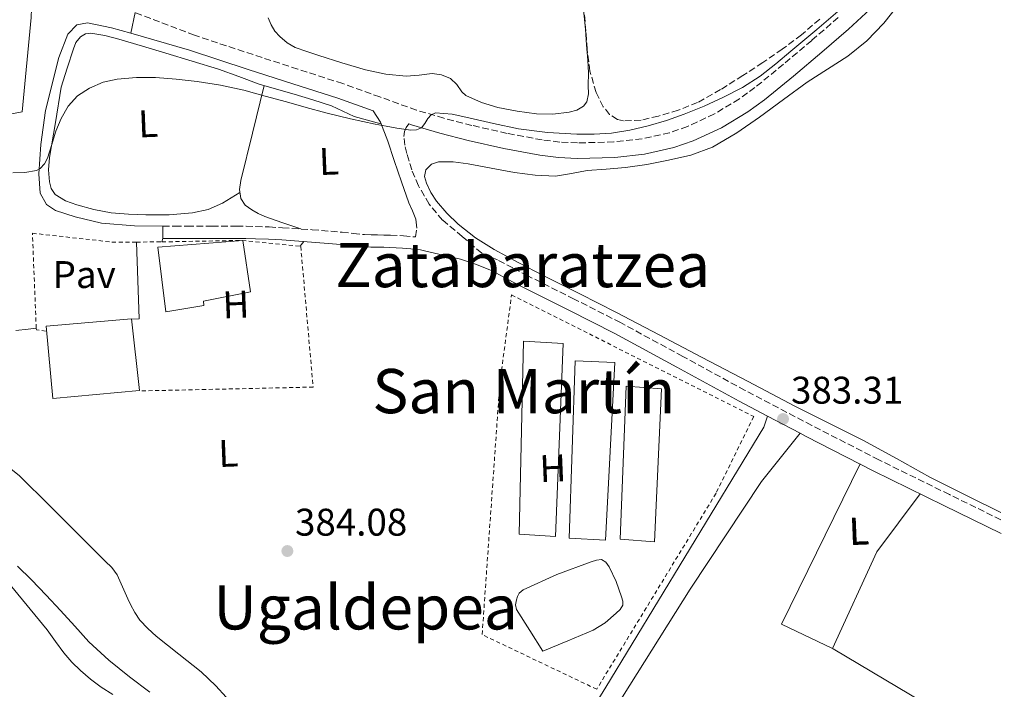
# Model space of a CAD drawing. Units: metres. Extents: x 597085 to 600523, y 4738369 to 4740730.
# Drawn here: x 600256 to 600512, y 4739327 to 4739501 of the extents above; entities that cross this region are included whole.
import ezdxf
from ezdxf.enums import TextEntityAlignment as Align

# ---------------------------------------------------------------- set-up
doc = ezdxf.new("R2010")
doc.units = ezdxf.units.M
doc.header["$MEASUREMENT"] = 0
doc.linetypes.add('DGN Style 2', pattern=[1.7399219301090239, 1.043953158065414, -0.6959687720436097])
doc.linetypes.add('DGN Style 3', pattern=[2.435890702152634, 1.739921930109024, -0.6959687720436097])
for name, color, linetype, lineweight in [('Balsa-alberca', 142, 'Continuous', 0), ('Camino', 7, 'DGN Style 3', 0), ('Cauce permanente', 151, 'Continuous', 13), ('Cauce permanente (área)', 142, 'Continuous', 13), ('Cota de punto acotado terreno', 7, 'Continuous', 0), ('Curva de nivel intermedia', 30, 'Continuous', 0), ('Edificio', 1, 'Continuous', 13), ('Etiqueta de uso rústico', 92, 'Continuous', 0), ('Invernadero', 7, 'Continuous', 0), ('Línea  de muro-pared o tapia', 1, 'Continuous', 13), ('Línea blanca (vial)', 7, 'Continuous', 13), ('Línea de cambio de uso (parcela vista)', 92, 'Continuous', 0), ('Línea de pavimento', 1, 'Continuous', 0), ('Margen derecho', 7, 'Continuous', 0), ('Pavimento', 7, 'Continuous', 0), ('Punto acotado terreno (símbolo)', 7, 'Continuous', 0), ('Texto de Área (paraje) menor', 7, 'Continuous', 0), ('Valla', 7, 'DGN Style 2', 0), ('Zona arbolada', 92, 'DGN Style 3', 0)]:
    doc.layers.add(name, color=color, linetype=linetype, lineweight=lineweight)
doc.styles.add('Style-Arial', font='arial.ttf')

# ---------------------------------------------------------------- blocks, each defined once
blk = doc.blocks.new('5PATER')
at = {"layer": 'Cauce permanente', "linetype": 'Continuous', "lineweight": 0}
h = blk.add_hatch(color=51, dxfattribs=at)
edge = h.paths.add_edge_path()
edge.add_ellipse((0, 0), major_axis=(-0.1095731443231308, -0.1110710700762829), ratio=0.9994222409660317, start_angle=0, end_angle=360)

msp = doc.modelspace()

# ---------------------------------------------------------------- linework, layer by layer
at = {"layer": 'Balsa-alberca', "color": 142, "linetype": 'Continuous', "lineweight": 0, "elevation": 383.8500000000059, "flags": 128}
msp.add_lwpolyline([(600392.1500000004, 4739336.430000001), (600388.7199999997, 4739341.859999999), (600385.29, 4739347.289999999), (600385.04, 4739348.49), (600385.25, 4739349.77), (600385.5099999999, 4739350.680000001), (600385.9699999997, 4739351.529999999), (600387.0599999996, 4739352.430000001), (600395.79, 4739356.369999999), (600404.6900000004, 4739359.680000001), (600406.0499999998, 4739360.15), (600407.4100000003, 4739360.25), (600408.5300000003, 4739359.57), (600409.3700000001, 4739358.380000001), (600411.2100000001, 4739354.539999999), (600412.5800000001, 4739350.59), (600412.9199999999, 4739349.5), (600412.9299999997, 4739348.430000001), (600412.25, 4739347.279999999), (600411.2199999997, 4739346.300000001), (600408.3200000003, 4739343.84), (600405.1699999999, 4739341.92), (600398.6600000003, 4739339.17), (600392.1500000004, 4739336.430000001)], close=True, dxfattribs=at)
at = {"layer": 'Balsa-alberca', "color": 142, "linetype": 'Continuous', "lineweight": 0}
msp.add_polyline3d([(600392.1500000004, 4739336.430000001, 384.3399999999965), (600388.7199999997, 4739341.859999999, 384.3300000000018), (600385.29, 4739347.289999999, 384.3300000000018), (600385.04, 4739348.49, 384.3300000000018), (600385.25, 4739349.77, 384.3300000000018), (600385.5099999999, 4739350.680000001, 384.3300000000018), (600385.9699999997, 4739351.529999999, 384.3300000000018), (600387.0599999996, 4739352.430000001, 384.3300000000018), (600395.79, 4739356.369999999, 384.320000000007), (600404.6900000004, 4739359.680000001, 384.3099999999977), (600406.0499999998, 4739360.15, 384.3099999999977), (600407.4100000003, 4739360.25, 384.3099999999977), (600408.5300000003, 4739359.57, 384.3099999999977), (600409.3700000001, 4739358.380000001, 384.3099999999977), (600411.2100000001, 4739354.539999999, 384.3099999999977), (600412.5800000001, 4739350.59, 384.3099999999977), (600412.9199999999, 4739349.5, 384.3099999999977), (600412.9299999997, 4739348.430000001, 384.3099999999977), (600412.25, 4739347.279999999, 384.3099999999977), (600411.2199999997, 4739346.300000001, 384.3099999999977), (600408.3200000003, 4739343.84, 384.3099999999977), (600405.1699999999, 4739341.92, 384.3099999999977), (600398.6600000003, 4739339.17, 384.320000000007), (600392.1500000004, 4739336.430000001, 384.3399999999965)], dxfattribs=at)
at = {"layer": 'Camino', "color": 7, "linetype": 'DGN Style 3', "lineweight": 0}
for points in [[(600468.8700000002, 4739501.140000002, 384.5099999999948), (600461.9999999994, 4739495.180000001, 384.729999999996), (600454.659999999, 4739488.980000001, 384.8399999999965), (600447.2499999994, 4739482.960000004, 384.929999999993), (600443.1900000003, 4739479.970000002, 384.9900000000054), (600436.6999999993, 4739476.070000002, 385.0599999999978), (600429.6899999998, 4739472.800000002, 385.1100000000005), (600425.0799999987, 4739471.189999999, 385.1199999999953), (600417.9100000004, 4739469.58, 385.1000000000059), (600410.5700000002, 4739468.800000003, 385.0899999999965), (600401.1199999996, 4739468.540000001, 385.1100000000005), (600396.550000001, 4739468.76, 385.1199999999953), (600391.9800000001, 4739469.320000002, 385.1300000000048), (600382.8400000005, 4739471.030000002, 385.1300000000048), (600373.6900000018, 4739473.109999999, 385.1399999999995), (600366.4200000007, 4739474.970000002, 385.3500000000058), (600359.2899999983, 4739477.060000001, 385.570000000007), (600349.8200000002, 4739480.49, 385.5200000000042), (600340.1599999996, 4739483.960000002, 385.479999999996), (600328.4600000007, 4739487.720000001, 385.5899999999966), (600316.8500000011, 4739491.490000002, 385.6900000000024), (600301.6299999995, 4739496.51, 385.7400000000051), (600286.219999998, 4739502.400000001, 385.800000000003)], [(600511.1499999987, 4739370.600000001, 382.3999999999943), (600497.7499999988, 4739377.16, 382.4600000000065), (600479.4099999992, 4739386.199999999, 382.6900000000023), (600461.9999999994, 4739395.130000001, 383.070000000007), (600444.6799999989, 4739404.220000002, 383.4600000000065), (600428.4999999985, 4739413.060000001, 383.7700000000042), (600412.3, 4739421.850000001, 384.050000000003), (600400.2899999982, 4739427.960000001, 384.1900000000024), (600388.2499999995, 4739433.980000001, 384.3300000000019), (600384.3099999989, 4739436.080000003, 384.4799999999958), (600380.3399999993, 4739438.16, 384.6100000000007), (600376.2499999988, 4739439.900000001, 384.6499999999942), (600371.2100000008, 4739444.190000001, 384.6199999999953), (600366.1000000011, 4739448.480000001, 384.5700000000071), (600362.5799999984, 4739452.640000002, 384.6699999999982), (600359.8200000003, 4739457.390000002, 384.820000000007), (600358.1000000014, 4739461.510000002, 384.9799999999959), (600356.7899999993, 4739465.790000002, 385.1399999999995), (600356.2899999986, 4739468, 385.2299999999959), (600356.0100000015, 4739470.220000002, 385.3200000000069), (600356.1999999993, 4739471.480000001, 385.4900000000052), (600356.6299999985, 4739472.590000001, 385.550000000003), (600357.3199999991, 4739473.490000002, 385.570000000007), (600358.0399999989, 4739473.230000001, 385.570000000007)], [(600293.3700000006, 4739446.910000001, 384.929999999993), (600296.5599999981, 4739446.910000001, 384.949999999997), (600299.7499999999, 4739446.910000001, 384.9700000000011), (600306.129999999, 4739446.92, 384.9700000000011), (600312.4999999994, 4739446.930000002, 384.949999999997), (600315.0399999984, 4739446.9, 384.949999999997), (600317.5799999976, 4739446.830000001, 384.949999999997), (600321.050000001, 4739446.699999999, 384.9799999999959), (600324.52, 4739446.510000001, 385.0099999999949), (600332.2399999981, 4739445.970000003, 385.0099999999949), (600339.9600000007, 4739445.34, 384.949999999997), (600342.8700000009, 4739445.010000002, 384.9199999999984), (600345.7800000011, 4739444.730000001, 384.8899999999995), (600347.5, 4739444.680000001, 384.8699999999955), (600349.2099999998, 4739444.640000001, 384.8500000000059), (600350.8599999994, 4739444.610000002, 384.8099999999977), (600352.5200000001, 4739444.570000002, 384.7599999999947), (600355.8999999977, 4739444.400000001, 384.7100000000065), (600359.0699999993, 4739444.11, 384.6999999999971), (600359.4400000003, 4739446.430000001, 384.6900000000023)]]:
    msp.add_polyline3d(points, dxfattribs=at)
at = {"layer": 'Cauce permanente', "color": 151, "linetype": 'Continuous', "lineweight": 13}
msp.add_polyline3d([(600253.75, 4739353.689999999, 379.6100000000006), (600263.3499999996, 4739342, 379.6100000000006), (600265.5, 4739339.02, 379.6100000000006), (600267.6699999999, 4739336.050000001, 379.6100000000006), (600269.75, 4739333.640000001, 379.6000000000058), (600272.0099999999, 4739331.41, 379.5899999999965), (600274.6299999999, 4739329.15, 379.5899999999965), (600277.4100000003, 4739327.100000001, 379.5899999999965), (600280.4299999997, 4739325.220000001, 379.5800000000018)], dxfattribs=at)
at = {"layer": 'Cauce permanente (área)', "color": 142, "linetype": 'Continuous', "lineweight": 13}
msp.add_polyline3d([(600253.75, 4739353.689999999, 379.6100000000006), (600263.3499999996, 4739342, 379.6100000000006), (600265.5, 4739339.02, 379.6100000000006), (600267.6699999999, 4739336.050000001, 379.6100000000006), (600269.75, 4739333.640000001, 379.6000000000058), (600272.0099999999, 4739331.41, 379.5899999999965), (600274.6299999999, 4739329.15, 379.5899999999965), (600277.4100000003, 4739327.100000001, 379.5899999999965), (600280.4299999997, 4739325.220000001, 379.5800000000018)], dxfattribs=at)
at = {"layer": 'Curva de nivel intermedia', "color": 30, "linetype": 'Continuous', "lineweight": 0, "flags": 128}
for points, elevation in [([(600254.4699999995, 4739460.779999998), (600257.5400000006, 4739460.859999998), (600260.6000000006, 4739461.390000001), (600261.5500000005, 4739461.88), (600262.6400000014, 4739463.109999999), (600263.4200000013, 4739464.599999998), (600264.5400000013, 4739468.109999999), (600265.6100000018, 4739471.599999999), (600267.02, 4739474.92), (600268.8100000004, 4739478.119999999), (600271.2800000003, 4739480.779999998), (600274.3600000005, 4739482.759999999), (600277.8899999997, 4739484.300000002), (600281.5599999998, 4739485.15), (600286.5399999998, 4739485.56), (600291.5100000009, 4739485.52), (600296.9100000011, 4739485.09), (600302.3000000002, 4739484.46), (600308.4100000011, 4739483.55), (600314.4300000004, 4739482.27), (600319.9700000016, 4739480.720000001), (600325.5100000004, 4739479.179999998), (600330.64, 4739477.759999999), (600335.7699999998, 4739476.330000001), (600342.130000001, 4739474.759999999), (600348.5500000005, 4739473.4), (600351.3900000014, 4739472.859999999), (600354.2300000001, 4739472.359999998), (600356.0499999997, 4739472.090000001), (600357.8800000001, 4739471.880000001), (600359.2700000004, 4739471.920000001), (600360.6500000019, 4739472.430000001), (600361.5200000012, 4739473.59), (600362.2200000009, 4739474.88), (600363.1500000008, 4739475.850000001), (600364.2500000005, 4739476.38), (600368.5599999998, 4739475.990000002), (600372.8700000015, 4739475.099999999), (600379.310000001, 4739473.579999999), (600385.7999999998, 4739472.189999999), (600393.3800000015, 4739471.25), (600400.9800000011, 4739470.83), (600405.4699999995, 4739470.789999999), (600409.9599999998, 4739471.08), (600414.77, 4739471.829999999), (600419.5100000007, 4739472.96), (600424.2300000016, 4739474.369999998), (600428.8700000017, 4739475.990000002), (600434.0199999993, 4739478.09), (600439.0599999997, 4739480.41), (600444.0000000016, 4739482.909999998), (600448.6300000007, 4739485.880000002), (600452.6500000019, 4739489.069999998), (600456.5900000002, 4739492.350000001), (600463.2900000013, 4739498.019999999), (600469.9499999998, 4739503.75)], 385), ([(600255.690000002, 4739358.579999999), (600259.2700000006, 4739355.039999999), (600263.0599999992, 4739351.050000001), (600266.8200000012, 4739347.05), (600270.5100000014, 4739342.949999998), (600274.2300000007, 4739338.880000001), (600279.3400000003, 4739334.140000001), (600284.7899999997, 4739329.789999997), (600290.0300000012, 4739325.8)], 380.0000000000001)]:
    msp.add_lwpolyline(points, dxfattribs=dict(at, elevation=elevation))
at = {"layer": 'Edificio', "color": 1, "linetype": 'Continuous', "lineweight": 13}
for points in [[(600304.0899999999, 4739426.32, 388.4100000000035), (600294.2199999997, 4739424.67, 388.7700000000041), (600292.0999999996, 4739441.49, 388.7899999999936), (600314.2199999997, 4739443.180000001, 388.5500000000029), (600316.2000000002, 4739429.82, 388.5299999999988), (600303.9800000006, 4739427.449999999, 388.4100000000035)], [(600287.3499999996, 4739404.220000001, 390.4700000000012), (600264.8099999996, 4739402.109999999, 390.5099999999948), (600263.0800000001, 4739420.880000001, 396.0200000000041), (600285.3099999996, 4739422.850000001, 396.0099999999948)]]:
    msp.add_polyline3d(points, close=True, dxfattribs=at)
at = {"layer": 'Edificio', "color": 51, "linetype": 'Continuous', "lineweight": 13}
for points in [[(600294.2199999997, 4739424.67, 388.7700000000041), (600292.0999999996, 4739441.49, 388.7899999999936), (600314.2199999997, 4739443.180000001, 388.5500000000029), (600316.2000000002, 4739429.82, 388.5299999999988), (600303.9800000006, 4739427.449999999, 388.4100000000035), (600304.0899999999, 4739426.32, 388.4100000000035), (600294.2199999997, 4739424.67, 388.7700000000041)], [(600264.8099999996, 4739402.109999999, 390.5099999999948), (600263.0800000001, 4739420.880000001, 396.0200000000041), (600285.3099999996, 4739422.850000001, 396.0099999999948), (600287.3499999996, 4739404.220000001, 390.4700000000012), (600264.8099999996, 4739402.109999999, 390.5099999999948)]]:
    msp.add_polyline3d(points, dxfattribs=at)
at = {"layer": 'Invernadero', "color": 7, "linetype": 'Continuous', "lineweight": 0}
for points in [[(600397.4299999997, 4739416.430000001, 384.2299999999959), (600395.4600000001, 4739366.27, 383.8300000000018), (600386.0099999999, 4739366.84, 383.8899999999995), (600387.1500000004, 4739417, 384.3500000000058)], [(600410.8200000003, 4739411.5, 384.0099999999948), (600408.4199999999, 4739365.289999999, 383.75), (600398.9699999997, 4739365.869999999, 383.8099999999977), (600400.5300000003, 4739411.92, 384.1300000000047)], [(600422.9299999997, 4739404.600000001, 383.7700000000041), (600421.0999999996, 4739364.869999999, 383.6699999999983), (600412.2400000002, 4739365.600000001, 383.7200000000012), (600413.7699999996, 4739405.300000001, 383.8800000000047)]]:
    msp.add_polyline3d(points, close=True, dxfattribs=at)
for points in [[(600395.4600000001, 4739366.27, 383.8300000000018), (600386.0099999999, 4739366.84, 383.8899999999995), (600387.1500000004, 4739417, 384.3500000000058), (600397.4299999997, 4739416.430000001, 384.2299999999959), (600395.4600000001, 4739366.27, 383.8300000000018)], [(600408.4199999999, 4739365.289999999, 383.75), (600398.9699999997, 4739365.869999999, 383.8099999999977), (600400.5300000003, 4739411.92, 384.1300000000047), (600410.8200000003, 4739411.5, 384.0099999999948), (600408.4199999999, 4739365.289999999, 383.75)], [(600421.0999999996, 4739364.869999999, 383.6699999999983), (600412.2400000002, 4739365.600000001, 383.7200000000012), (600413.7699999996, 4739405.300000001, 383.8800000000047), (600422.9299999997, 4739404.600000001, 383.7700000000041), (600421.0999999996, 4739364.869999999, 383.6699999999983)]]:
    msp.add_polyline3d(points, dxfattribs=at)
at = {"layer": 'Línea  de muro-pared o tapia', "color": 1, "linetype": 'Continuous', "lineweight": 13}
msp.add_polyline3d([(600226.9000000004, 4739471.810000001, 385.6399999999995), (600222.8600000005, 4739472.300000001, 385.6699999999983), (600219.9000000004, 4739472.779999999, 385.7299999999959), (600218.4600000001, 4739473.100000001, 385.7700000000041), (600217.1399999997, 4739473.49, 385.7700000000041), (600215.7199999997, 4739474.430000001, 385.75), (600198.5099999999, 4739491.970000001, 386.3699999999953), (600209.0199999996, 4739519.15, 387.0299999999988), (600211.6600000003, 4739532.529999999, 387.5099999999948), (600215.8300000001, 4739548.300000001, 388.1000000000058), (600219.9000000004, 4739554.34, 387.9700000000012), (600237.4800000006, 4739534.5, 387.8500000000058), (600235.9299999997, 4739529.890000001, 387.6900000000023), (600254.9400000004, 4739515.25, 387.1600000000035), (600259.5499999998, 4739510.25, 387.1399999999995), (600259.2300000006, 4739501.17, 387.0500000000029), (600256.8700000001, 4739476.59, 385.9700000000012), (600240.8399999999, 4739473.58, 385.6699999999983), (600226.9000000004, 4739471.810000001, 385.6399999999995)], dxfattribs=at)
at = {"layer": 'Línea blanca (vial)', "color": 7, "linetype": 'Continuous', "lineweight": 13, "flags": 128}
for points, elevation in [([(600285.1400000006, 4739497.040000002), (600286.219999998, 4739502.400000001)], 385.800000000003), ([(600293.3700000006, 4739443.710000004), (600293.3700000006, 4739446.910000001)], 384.929999999993), ([(600255.2299999994, 4739419.760000001), (600258.399999999, 4739420.170000002), (600260.5300000013, 4739420.359999999)], 384.4900000000052)]:
    msp.add_lwpolyline(points, dxfattribs=dict(at, elevation=elevation))
at = {"layer": 'Línea blanca (vial)', "color": 7, "linetype": 'Continuous', "lineweight": 13, "extrusion": (-0.002230897911613104, -0.01090661211949622, 0.999938032533308), "elevation": -52645.5612857813, "flags": 128}
msp.add_lwpolyline([(600292.5547874934, 4739150.524567225), (600292.7348093545, 4739151.404619573)], dxfattribs=at)
at = {"layer": 'Línea blanca (vial)', "color": 7, "linetype": 'Continuous', "lineweight": 13}
for points in [[(600293.3700000006, 4739446.910000001, 384.929999999993), (600286.0100000001, 4739447.020000001, 384.8899999999995), (600277.4800000007, 4739447.680000001, 385.0099999999949), (600270.6799999991, 4739449.32, 385.3200000000069), (600265.5000000001, 4739450.960000001, 385.2700000000042), (600263.219999998, 4739452.57, 385.2700000000042), (600261.5100000004, 4739455.470000002, 385.2899999999937), (600261.2199999975, 4739460.480000001, 385.2400000000054), (600261.7199999982, 4739468.160000001, 385.3300000000018), (600262.9499999997, 4739476.960000001, 385.4499999999972), (600266.4299999999, 4739490.760000001, 385.800000000003), (600268.7600000012, 4739496.840000001, 385.8600000000005), (600271.0700000002, 4739499.200000001, 385.8500000000059), (600273.8700000008, 4739499.740000002, 385.8300000000019), (600280.0399999977, 4739498.460000001, 385.8300000000019), (600285.1400000006, 4739497.040000002, 385.800000000003)], [(600458.9893039411, 4739393.099128714, 383.1100000000006), (600448.9799999994, 4739380.570000002, 383.5299999999988), (600430.3899999994, 4739352.62, 383.5700000000072), (600404.7399999985, 4739311.77, 383.8899999999995), (600379.7199999979, 4739271.120000001, 383.8300000000017), (600376.7199999982, 4739268.410000003, 383.7799999999991), (600373.1099999985, 4739266.730000001, 383.8899999999995), (600361.89, 4739280.540000002, 383.929999999993), (600368.1499999985, 4739281.82, 384.1199999999954), (600381.7600000009, 4739283.680000001, 384.0399999999935), (600408.469999999, 4739327.100000001, 383.800000000003), (600449.5300000014, 4739394.670000001, 383.5899999999966), (600450.5096518496, 4739397.548976864, 383.3000000000029)]]:
    msp.add_polyline3d(points, dxfattribs=at)
at = {"layer": 'Línea de cambio de uso (parcela vista)', "color": 92, "linetype": 'Continuous', "lineweight": 0, "extrusion": (-0.3471306479561914, 0.2876225375049545, 0.8926217503336594), "elevation": 1155121.304595008, "flags": 128}
msp.add_lwpolyline([(-4032494.535364596, -2286350.392008153), (-4032493.382972328, -2286350.369825682), (-4032492.928439601, -2286350.369825682)], dxfattribs=at)
at = {"layer": 'Línea de cambio de uso (parcela vista)', "color": 92, "linetype": 'Continuous', "lineweight": 0, "extrusion": (0.007941592284745171, 0.01196353787863629, 0.999896897121603), "elevation": 61851.26779429094, "flags": 128}
msp.add_lwpolyline([(600452.561339169, 4738984.298649264), (600432.1867398015, 4738942.655669058), (600445.3764580928, 4738936.36511887)], dxfattribs=at)
at = {"layer": 'Línea de cambio de uso (parcela vista)', "color": 92, "linetype": 'Continuous', "lineweight": 0, "extrusion": (-0.005013815592259837, 0.02424568506882387, 0.9996934572201372), "elevation": 112281.1265586117, "flags": 128}
msp.add_lwpolyline([(-1547777.397033445, -4518147.427866251), (-1547793.804292334, -4518169.642309385), (-1547807.839892278, -4518182.163177334)], dxfattribs=at)
at = {"layer": 'Línea de cambio de uso (parcela vista)', "color": 92, "linetype": 'Continuous', "lineweight": 0, "extrusion": (0.04990064384737093, 0.05266241949143842, 0.9973648255863677), "elevation": 279931.0620193818, "flags": 128}
msp.add_lwpolyline([(2823925.794674834, -3843040.438181434), (2823925.552057783, -3843040.516502822), (2823879.969741811, -3843050.782867496), (2823875.218313377, -3843052.023402799)], dxfattribs=at)
at = {"layer": 'Línea de cambio de uso (parcela vista)', "color": 92, "linetype": 'Continuous', "lineweight": 0}
for points in [[(600511.1299999999, 4739372.460000001, 382.9400000000023), (600502.8499999996, 4739376.58, 382.9700000000012), (600492.6900000004, 4739381.67, 383.0500000000029), (600483.9699999997, 4739386.5, 383.1600000000035), (600475.2400000002, 4739391.310000001, 383.320000000007), (600466.4000000004, 4739395.720000001, 383.6199999999953), (600457.5700000003, 4739400.15, 383.8800000000047), (600445.4800000006, 4739406.51, 383.8800000000047), (600433.3799999999, 4739412.859999999, 383.8600000000006), (600422.3300000001, 4739418.65, 383.8999999999942), (600411.2699999996, 4739424.439999999, 383.9700000000012), (600401.7800000003, 4739429.289999999, 384.179999999993), (600392.2599999999, 4739434.08, 384.4100000000035), (600385.8700000001, 4739437.4, 384.4499999999971), (600379.5099999999, 4739440.810000001, 384.5), (600374.6799999997, 4739443.9, 384.6300000000047), (600370.1200000001, 4739447.470000001, 384.7599999999948), (600367.1799999997, 4739450.27, 384.8300000000018), (600364.5199999996, 4739453.4, 384.8999999999942), (600363.0700000003, 4739455.66, 385), (600361.9299999997, 4739458.039999999, 385.0899999999965), (600361.4000000004, 4739459.800000001, 385.1100000000006), (600361.7800000003, 4739461.58, 385.0899999999965), (600363.2100000001, 4739463.01, 385.0599999999977), (600365, 4739463.630000001, 385.0299999999988), (600368.8600000005, 4739463.600000001, 384.9799999999959), (600372.7000000002, 4739463.130000001, 384.929999999993), (600378.7199999997, 4739461.970000001, 384.8600000000006), (600384.7599999999, 4739460.859999999, 384.7899999999936), (600390.0999999996, 4739460.119999999, 384.7700000000041), (600395.4299999997, 4739459.92, 384.7599999999948), (600399.54, 4739460.57, 384.7400000000052), (600403.6399999997, 4739461.34, 384.7299999999959), (600408.6100000005, 4739461.710000001, 384.7100000000065), (600413.5800000001, 4739462.119999999, 384.6900000000023), (600419.1799999997, 4739462.960000001, 384.6399999999995), (600424.7599999999, 4739464.029999999, 384.5800000000018), (600430.5899999999, 4739465.350000001, 384.5899999999965), (600436.2000000002, 4739467.449999999, 384.6100000000006), (600442.5, 4739471.140000001, 384.6600000000035), (600448.4600000001, 4739475.27, 384.7100000000065), (600454.6299999999, 4739479.810000001, 384.7299999999959), (600460.8099999996, 4739484.33, 384.7100000000065), (600466.0700000003, 4739487.720000001, 384.6100000000006), (600471.3499999996, 4739491.109999999, 384.5), (600476.3399999999, 4739495.050000001, 384.4900000000052), (600480.7100000001, 4739499.630000001, 384.4700000000012), (600485.0599999996, 4739505.140000001, 384.4199999999983)], [(600402.6500000004, 4739503.949999999, 390.5099999999948), (600403.1799999997, 4739498.08, 389.929999999993), (600403.5199999996, 4739494.060000001, 389.6399999999995), (600403.8499999996, 4739490.039999999, 389.4499999999971), (600403.9600000001, 4739486.75, 389.4100000000035), (600403.9400000004, 4739483.449999999, 389.3500000000058), (600403.9800000006, 4739481.32, 389.2200000000012), (600403.5300000003, 4739479.199999999, 389.0899999999965), (600402.7300000006, 4739478.09, 389.0399999999936), (600400.9800000006, 4739477.050000001, 388.9600000000065), (600398.9699999997, 4739476.52, 388.9199999999983), (600394.7199999997, 4739476.029999999, 388.8899999999995), (600390.4900000002, 4739476.140000001, 388.8500000000058), (600385.4500000002, 4739476.789999999, 388.8099999999977), (600380.4199999999, 4739477.77, 388.7700000000041), (600376.1900000004, 4739479.07, 388.75), (600372.1500000004, 4739480.890000001, 388.7299999999959), (600371.0499999998, 4739481.84, 388.7100000000065), (600369.79, 4739483.75, 388.6699999999983), (600368.1799999997, 4739485.32, 388.6499999999942), (600365.8200000003, 4739486.220000001, 388.6499999999942), (600363.3899999997, 4739486.539999999, 388.6600000000035), (600360, 4739486.17, 388.6699999999983), (600356.6200000001, 4739485.9, 388.6600000000035), (600351.3099999996, 4739486.42, 388.5099999999948), (600346.04, 4739487.5, 388.3300000000018), (600339.9500000002, 4739489.34, 388.3000000000029), (600333.9299999997, 4739491.26, 388.4100000000035), (600330.8600000005, 4739492.27, 388.570000000007), (600327.8200000003, 4739493.359999999, 388.7100000000065), (600325.6799999997, 4739494.560000001, 388.7400000000052), (600323.7699999996, 4739496.199999999, 388.7599999999948), (600322.5099999999, 4739497.600000001, 388.7599999999948), (600321.5300000003, 4739499.199999999, 388.7700000000041), (600320.75, 4739501.08, 388.8300000000018)], [(600313.4199999999, 4739455.699999999, 384.2599999999948), (600311.1699999999, 4739454.300000001, 384.4100000000035), (600308.9199999999, 4739452.890000001, 384.5500000000029), (600305.1600000003, 4739451.220000001, 384.6100000000006), (600301.0999999996, 4739450.359999999, 384.570000000007), (600295.0499999998, 4739449.880000001, 384.5899999999965), (600289, 4739449.850000001, 384.6100000000006), (600284.5099999999, 4739450.029999999, 384.6699999999983), (600280.0199999996, 4739450.41, 384.7299999999959), (600275.5199999996, 4739451.27, 384.7700000000041), (600271.0800000001, 4739452.49, 384.8099999999977), (600268.1600000003, 4739453.470000001, 384.820000000007), (600265.4500000002, 4739455.180000001, 384.8399999999965), (600264.3600000005, 4739456.680000001, 384.8800000000047), (600263.9299999997, 4739458.4, 384.929999999993), (600263.7400000002, 4739461.58, 384.9799999999959), (600263.9800000006, 4739464.75, 385.0099999999948), (600265.4900000002, 4739473.890000001, 385.0500000000029), (600267, 4739483.039999999, 385.0899999999965), (600268.5899999999, 4739488.01, 385.1699999999983), (600270.1900000004, 4739492.99, 385.2200000000012), (600270.8300000001, 4739494.630000001, 385.2299999999959), (600271.9900000002, 4739496.119999999, 385.2200000000012), (600273.2999999998, 4739496.9, 385.2200000000012), (600274.6699999999, 4739497.02, 385.2200000000012), (600278.3399999999, 4739496.42, 385.2100000000065), (600281.9800000006, 4739495.529999999, 385.1900000000023), (600288.1100000005, 4739493.720000001, 385.179999999993), (600294.2300000006, 4739491.880000001, 385.1900000000023), (600301.0499999998, 4739489.810000001, 385.2200000000012), (600307.8499999996, 4739487.710000001, 385.25), (600313.1299999999, 4739485.76, 385.2799999999988), (600318.4100000003, 4739483.82, 385.3000000000029), (600322.9800000006, 4739482.49, 385.2299999999959), (600327.5599999996, 4739481.199999999, 385.0800000000018), (600332.4100000003, 4739479.730000001, 384.9100000000035), (600337.2400000002, 4739478.189999999, 384.7299999999959), (600340.1600000003, 4739476.76, 384.6100000000006), (600343.0999999996, 4739475.4, 384.7100000000065), (600346.5899999999, 4739474.449999999, 385.070000000007), (600350.0800000001, 4739473.5, 385.429999999993)], [(600329.2199999997, 4739446.180000001, 385.0099999999948), (600324.5599999996, 4739447.810000001, 384.6100000000006), (600319.9000000004, 4739449.439999999, 384.2100000000065), (600318.2000000002, 4739450.189999999, 384.179999999993), (600316.5499999998, 4739451.130000001, 384.2299999999959), (600314.8399999999, 4739452.4, 384.2400000000052), (600313.6600000003, 4739454.119999999, 384.25), (600313.3200000003, 4739456.449999999, 384.2700000000041), (600313.6900000004, 4739458.76, 384.3300000000018), (600316.7300000006, 4739471.09, 384.8000000000029), (600319.7699999996, 4739483.42, 385.2799999999988)], [(600240.7300000006, 4739396.08, 384.7100000000065), (600243.6200000001, 4739392.99, 384.7700000000041), (600246.5, 4739389.92, 384.8399999999965), (600251.29, 4739385.939999999, 384.8899999999995), (600256.1699999999, 4739382.029999999, 384.8999999999942), (600264.0199999996, 4739374.230000001, 384.929999999993), (600271.8600000005, 4739366.41, 384.9499999999971), (600275.1699999999, 4739363.119999999, 384.9499999999971), (600278.4699999997, 4739359.82, 384.9499999999971), (600280.1200000001, 4739358.180000001, 384.9499999999971), (600281.5099999999, 4739356.32, 384.9499999999971), (600282.5899999999, 4739353.99, 384.9499999999971), (600283.5899999999, 4739351.630000001, 384.9499999999971), (600284.2999999998, 4739350.100000001, 384.9600000000065), (600285.0300000003, 4739348.57, 384.9700000000012), (600286.1299999999, 4739346.5, 385.0399999999936), (600287.4600000001, 4739344.539999999, 385.0899999999965), (600289.4800000006, 4739342.350000001, 385.0899999999965), (600291.7000000002, 4739340.380000001, 385.0899999999965), (600297.5599999996, 4739335.720000001, 385.0899999999965), (600303.4000000004, 4739331.07, 385.0899999999965), (600307.1799999997, 4739327.42, 385.0899999999965), (600312.54, 4739321.57, 385.0800000000018)]]:
    msp.add_polyline3d(points, dxfattribs=at)
at = {"layer": 'Línea de pavimento', "color": 1, "linetype": 'Continuous', "lineweight": 0, "extrusion": (7.541193217469542e-06, -0.0005002324580302867, 0.9999998748553014), "elevation": -1980.74628762411, "flags": 128}
msp.add_lwpolyline([(600286.5870754236, 4739442.392147739), (600287.2970754988, 4739422.412145241), (600285.3070754987, 4739422.382145236)], dxfattribs=at)
at = {"layer": 'Margen derecho', "color": 7, "linetype": 'Continuous', "lineweight": 0, "extrusion": (0.01761128380357854, -0.009241834195422459, 0.9998021960285415), "elevation": -32842.80271564669, "flags": 128}
msp.add_lwpolyline([(4475666.632750127, 1670257.354871135), (4475666.632750127, 1670247.776669926)], dxfattribs=at)
at = {"layer": 'Margen derecho', "color": 7, "linetype": 'Continuous', "lineweight": 0}
for points in [[(600358.0399999989, 4739473.230000001, 385.570000000007), (600365.3500000001, 4739471.08, 385.3500000000058), (600372.7399999974, 4739469.2, 385.1399999999995), (600382.02, 4739467.080000001, 385.1300000000048), (600391.3699999999, 4739465.34, 385.1300000000048), (600396.2100000012, 4739464.740000002, 385.1199999999953), (600401.0799999973, 4739464.510000001, 385.1100000000005), (600410.8399999982, 4739464.779999999, 385.0899999999965), (600418.5699999997, 4739465.600000001, 385.1000000000059), (600426.1900000017, 4739467.310000001, 385.1199999999953), (600431.2099999997, 4739469.07, 385.1100000000005), (600438.5900000003, 4739472.500000002, 385.0599999999978), (600445.420000001, 4739476.61, 384.9900000000054), (600449.7199999993, 4739479.770000001, 384.929999999993), (600457.2399999984, 4739485.880000002, 384.8399999999965), (600464.6200000012, 4739492.12, 384.729999999996), (600471.5599999992, 4739498.130000004, 384.5099999999948), (600478.3099999973, 4739504.359999999, 384.3300000000019), (600482.7300000007, 4739508.960000002, 384.3099999999977), (600486.859999999, 4739513.790000002, 384.3099999999977), (600494.4600000009, 4739523.990000002, 384.2899999999937), (600502.7699999991, 4739536.220000003, 384.2599999999949), (600508.6200000007, 4739544.790000002, 384.2400000000054)], [(600359.4400000003, 4739446.430000001, 384.6900000000023), (600359.1000000006, 4739448.730000001, 384.6900000000023), (600358.230000001, 4739450.86, 384.7400000000052), (600357.3500000003, 4739452.990000002, 384.8099999999977), (600355.4499999983, 4739458.460000004, 384.8699999999955), (600353.5399999995, 4739463.930000001, 384.929999999993), (600351.8799999988, 4739468.99, 385.1600000000035), (600349.9200000007, 4739473.900000001, 385.4499999999972), (600348.0499999998, 4739476.84, 385.5200000000042), (600338.8599999987, 4739480.140000002, 385.479999999996), (600327.2199999979, 4739483.890000002, 385.5899999999966), (600315.5899999982, 4739487.660000001, 385.6900000000024), (600300.3700000012, 4739492.680000001, 385.7400000000051), (600285.1400000006, 4739497.040000002, 385.800000000003)], [(600293.3700000006, 4739443.710000004, 384.929999999993), (600296.5599999981, 4739443.710000004, 384.949999999997), (600299.7499999999, 4739443.710000004, 384.9700000000011), (600306.129999999, 4739443.720000002, 384.9700000000011), (600312.4899999981, 4739443.730000001, 384.949999999997), (600314.9800000003, 4739443.699999999, 384.949999999997), (600317.4699999981, 4739443.640000001, 384.949999999997), (600320.8999999991, 4739443.5, 384.9799999999959), (600324.3199999989, 4739443.320000002, 385.0099999999949), (600331.999999999, 4739442.78, 385.0099999999949), (600339.6499999978, 4739442.160000001, 384.949999999997), (600342.5399999978, 4739441.830000001, 384.9199999999984), (600345.5799999977, 4739441.540000002, 384.8899999999995), (600347.4100000005, 4739441.480000002, 384.8699999999955), (600349.1400000006, 4739441.439999999, 384.8500000000059), (600350.8000000013, 4739441.41, 384.8099999999977), (600352.4100000006, 4739441.380000001, 384.7599999999947), (600355.6700000018, 4739441.210000002, 384.7100000000065), (600358.9100000005, 4739440.920000001, 384.6900000000023), (600360.3399999988, 4739440.720000002, 384.6900000000023), (600361.7699999993, 4739440.440000001, 384.6900000000023), (600370.7300000002, 4739438.340000002, 384.6699999999982), (600374.9200000011, 4739436.990000002, 384.6499999999942), (600378.969999999, 4739435.270000001, 384.6100000000007), (600382.8099999991, 4739433.25, 384.4799999999958), (600386.780000001, 4739431.140000002, 384.3300000000019), (600398.850000001, 4739425.100000001, 384.1900000000024), (600410.8099999992, 4739419.020000001, 384.050000000003), (600426.9699999974, 4739410.25, 383.7700000000042), (600443.1700000024, 4739401.4, 383.4600000000065), (600450.5096518496, 4739397.548976864, 383.2951000000031)], [(600458.9893039411, 4739393.099128714, 383.1046000000061), (600460.5300000008, 4739392.290000002, 383.070000000007), (600477.980000001, 4739383.350000001, 382.6900000000023), (600496.3399999985, 4739374.290000002, 382.4600000000065), (600511.2100000014, 4739367.020000001, 382.3899999999995)]]:
    msp.add_polyline3d(points, dxfattribs=at)
at = {"layer": 'Valla', "color": 7, "linetype": 'DGN Style 2', "lineweight": 0, "extrusion": (0.01390013185743466, 0.1698905092968623, 0.9853649076282344), "elevation": 813910.3195698279, "flags": 128}
msp.add_lwpolyline([(-211806.2624643806, -4702696.056236701), (-211811.0855298088, -4702696.466894558), (-211812.8372219425, -4702696.642890781)], dxfattribs=at)
at = {"layer": 'Valla', "color": 7, "linetype": 'DGN Style 2', "lineweight": 0, "extrusion": (0.1309285291648423, 0.898485295770685, 0.4190249318770851), "elevation": 4337051.843140872, "flags": 128}
msp.add_lwpolyline([(89427.3697667371, -2001099.311833842), (89429.81061831268, -2001099.234739185), (89429.88664667506, -2001100.148861544)], dxfattribs=at)
at = {"layer": 'Valla', "color": 7, "linetype": 'DGN Style 2', "lineweight": 0}
for points in [[(600260.5300000003, 4739420.359999999, 384.4900000000052), (600259.5300000003, 4739445.07, 385.4900000000052), (600280.2000000002, 4739442.779999999, 385.6499999999942), (600286.5899999999, 4739442.789999999, 385.5500000000029)], [(600293.1900000004, 4739442.83, 385.4499999999971), (600314.0199999996, 4739443.210000001, 385.0800000000018), (600329.2400000002, 4739441.65, 385.0599999999977), (600332.4600000001, 4739405.09, 384.9700000000012), (600287.4000000004, 4739404.09, 385.7200000000012)], [(600406.1200000001, 4739326.57, 384.2100000000065), (600376.3600000005, 4739340.77, 384.4900000000052), (600380.9500000002, 4739406, 384.5200000000041), (600384.0199999996, 4739429.050000001, 384.5299999999988), (600446.9199999999, 4739397.439999999, 383.8099999999977), (600437.1299999999, 4739377.5, 383.75), (600406.1200000001, 4739326.57, 384.2100000000065)]]:
    msp.add_polyline3d(points, dxfattribs=at)
at = {"layer": 'Zona arbolada', "color": 92, "linetype": 'DGN Style 3', "lineweight": 0}
msp.add_polyline3d([(600464.0599999996, 4739500.680000001, 390.0500000000029), (600459.3099999996, 4739496.66, 390.1300000000047), (600454.3499999996, 4739492.91, 390.2100000000065), (600449.2699999996, 4739489.41, 390.3300000000018), (600444.1200000001, 4739486.029999999, 390.4499999999971), (600438.3200000003, 4739482.41, 390.6000000000058), (600432.3399999999, 4739479.050000001, 390.7599999999948), (600427.3300000001, 4739477.039999999, 391), (600422.1399999997, 4739475.529999999, 391.25), (600417.6399999997, 4739474.470000001, 391.3500000000058), (600413.0999999996, 4739474.27, 391.4499999999971), (600411.5599999996, 4739474.640000001, 391.4900000000052), (600409.4800000006, 4739475.949999999, 391.570000000007), (600407.8300000001, 4739477.949999999, 391.6499999999942), (600405.9900000002, 4739481.609999999, 391.8399999999965), (600404.3700000001, 4739487.16, 392.2299999999959), (600403.6600000003, 4739492.83, 392.7899999999936), (600402.9500000002, 4739502.42, 393.9400000000023)], dxfattribs=at)
msp.add_polyline3d([(600464.0599999996, 4739500.680000001, 390.0500000000029), (600459.3099999996, 4739496.66, 390.1300000000047), (600454.3499999996, 4739492.91, 390.2100000000065), (600449.2699999996, 4739489.41, 390.3300000000018), (600444.1200000001, 4739486.029999999, 390.4499999999971), (600438.3200000003, 4739482.41, 390.6000000000058), (600432.3399999999, 4739479.050000001, 390.7599999999948), (600427.3300000001, 4739477.039999999, 391), (600422.1399999997, 4739475.529999999, 391.25), (600417.6399999997, 4739474.470000001, 391.3500000000058), (600413.0999999996, 4739474.27, 391.4499999999971), (600411.5599999996, 4739474.640000001, 391.4900000000052), (600409.4800000006, 4739475.949999999, 391.570000000007), (600407.8300000001, 4739477.949999999, 391.6499999999942), (600405.9900000002, 4739481.609999999, 391.8399999999965), (600404.3700000001, 4739487.16, 392.2299999999959), (600403.6600000003, 4739492.83, 392.7899999999936), (600402.9500000002, 4739502.42, 393.9400000000023)], dxfattribs=at)

# ---------------------------------------------------------------- block references
at = {"layer": 'Punto acotado terreno (símbolo)', "color": 7, "linetype": 'Continuous', "lineweight": 0, "xscale": 10, "yscale": 10, "zscale": 10}
for p in [(600454.5300000015, 4739396.790000002, 383.3099999999977), (600325.7699999996, 4739362.49, 384.0800000000027)]:
    msp.add_blockref('5PATER', p, dxfattribs=at)

# ---------------------------------------------------------------- texts
at = {"layer": 'Cota de punto acotado terreno', "color": 7, "linetype": 'Continuous', "lineweight": 0, "style": 'Style-Arial'}
for s, p in [('383.31', (600456.6099999986, 4739400.790000002, 383.3099999999977)), ('384.08', (600327.7500000005, 4739366.490000002, 384.0800000000018))]:
    msp.add_text(s, height=7.000000000000002, dxfattribs=at).set_placement(p)
at = {"layer": 'Etiqueta de uso rústico', "color": 92, "linetype": 'Continuous', "lineweight": 0, "style": 'Style-Arial'}
for s, p in [('L', (600289.5876655147, 4739473.550233465, 384.8699999999953)), ('L', (600336.5576655125, 4739463.770233465, 385)), ('H', (600312.3980697197, 4739426.571375196, 384.8999999999942)), ('L', (600310.4176655165, 4739387.900233462, 384.6600000000035)), ('H', (600394.7380697193, 4739383.991375197, 383.9600000000065)), ('L', (600474.207665514, 4739367.710233464, 382.9199999999983)), ('L', (600474.3076655123, 4739367.610233463, 382.9199999999983))]:
    msp.add_text(s, height=7.000000000000002, rotation=2.309999999999999, dxfattribs=at).set_placement(p, align=Align.MIDDLE_CENTER)
at = {"layer": 'Pavimento', "color": 7, "linetype": 'Continuous', "lineweight": 0, "style": 'Style-Arial'}
msp.add_text('Pav', height=7.000000000000002, dxfattribs=at).set_placement((600272.9857062575, 4739434.33001, 384.8300000000018), align=Align.MIDDLE_CENTER)
at = {"layer": 'Texto de Área (paraje) menor', "color": 7, "linetype": 'Continuous', "lineweight": 0, "style": 'Style-Arial'}
for s, p in [('Zatabaratzea', (600386.9005192855, 4739436.810010002, 384.6900000000023)), ('San Martín', (600387.2065991602, 4739404.050010002, 384.3000000000029)), ('Ugaldepea', (600346.0758254385, 4739347.86001, 384.1999999999971))]:
    msp.add_text(s, height=11.5, dxfattribs=at).set_placement(p, align=Align.MIDDLE_CENTER)

doc.saveas('drawing.dxf')
